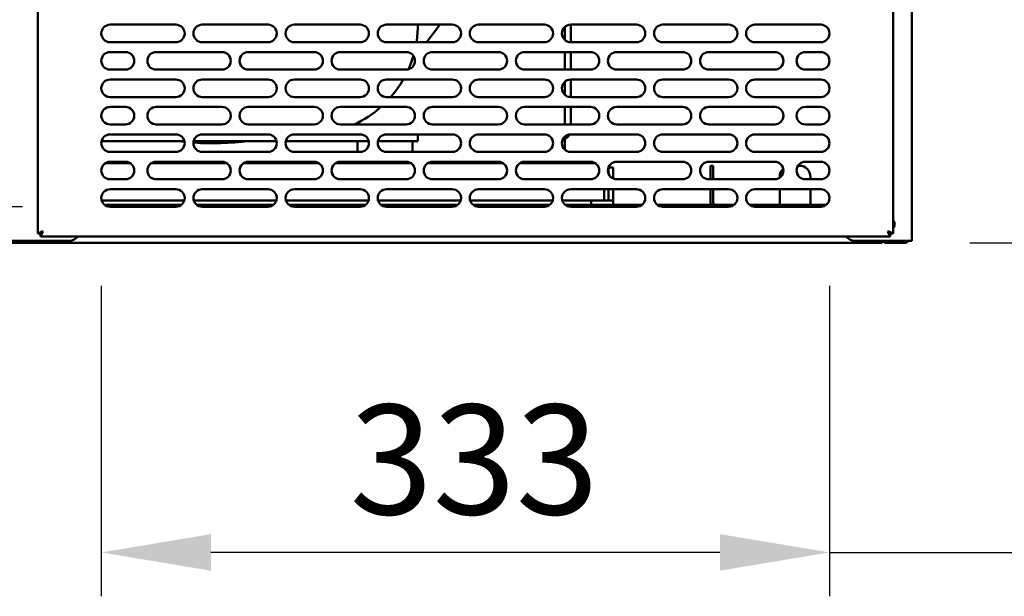
# Model space of a CAD drawing. Units: millimetres. Extents: x 65 to 5864, y 100 to 4100.
# Drawn here: x 924 to 1373, y 952 to 1215 of the extents above; entities that cross this region are included whole.
import ezdxf

# ---------------------------------------------------------------- set-up
doc = ezdxf.new("R2010")
doc.units = ezdxf.units.MM
doc.header["$LTSCALE"] = 20
doc.layers.add('Dimension (ISO)', color=7, linetype='Continuous', lineweight=25)
doc.layers.add('Visible (ISO)', color=7, linetype='Continuous', lineweight=50)
doc.styles.add('Note Text (ISO)', font='tahoma.ttf')
doc.dimstyles.new('Default (ISO)', dxfattribs={"dimscale": 20, "dimtxt": 2.5, "dimasz": 2.5, "dimexe": 1, "dimexo": 2, "dimgap": 0.762, "dimtad": 1, "dimtoh": 1, "dimdec": 1, "dimrnd": 1e-08, "dimzin": 0, "dimdsep": 46, "dimtxsty": 'Note Text (ISO)', "dimcen": 0.09, "dimdle": 10, "dimclrd": 256, "dimclre": 256, "dimclrt": 256, "dimadec": 1, "dimazin": 0, "dimtfac": 1.40208, "dimtmove": 0, "dimatfit": 3, "dimfxl": 1, "dimtolj": 1, "dimtzin": 0, "dimlwd": -1, "dimlwe": -1, "dimarcsym": 0})

# ---------------------------------------------------------------- blocks, each defined once
blk = doc.blocks.new('*D20')
at = {"layer": 'Defpoints', "color": 0, "transparency": 16777216}
for p in [(965.07, 1462.67), (631.82, 1129.67), (965.07, 1129.67)]:
    blk.add_point(p, dxfattribs=at)
at = {"layer": 'Dimension (ISO)', "transparency": 16777216}
for p, q in [((925.07, 1462.67), (611.82, 1462.67)), ((631.82, 1412.67), (631.82, 1179.67)), ((925.07, 1129.67), (611.82, 1129.67))]:
    blk.add_line(p, q, dxfattribs=at)
for points in [[(623.48, 1412.67), (640.15, 1412.67), (631.82, 1462.67)], [(623.48, 1179.67), (640.15, 1179.67), (631.82, 1129.67)]]:
    blk.add_solid(points, dxfattribs=at)
at = {"layer": 'Dimension (ISO)', "color": 1, "transparency": 16777216, "insert": (564.5, 1243.44), "char_height": 50, "attachment_point": 1, "rotation": 90, "style": 'Note Text (ISO)'}
blk.add_mtext('\\A1;333', dxfattribs=at)
blk = doc.blocks.new('*D21')
at = {"layer": 'Defpoints', "color": 0, "transparency": 16777216}
for p in [(1415.7, 1803.07), (1317.03, 1113.17), (1546.08, 1113.17)]:
    blk.add_point(p, dxfattribs=at)
at = {"layer": 'Dimension (ISO)', "transparency": 16777216}
for p, q in [((1455.7, 1803.07), (1566.08, 1803.07)), ((1546.08, 1753.07), (1546.08, 1163.17)), ((1357.03, 1113.17), (1566.08, 1113.17))]:
    blk.add_line(p, q, dxfattribs=at)
for points in [[(1537.75, 1753.07), (1554.41, 1753.07), (1546.08, 1803.07)], [(1537.75, 1163.17), (1554.41, 1163.17), (1546.08, 1113.17)]]:
    blk.add_solid(points, dxfattribs=at)
at = {"layer": 'Dimension (ISO)', "transparency": 16777216, "insert": (1478.79, 1404.63), "char_height": 50, "attachment_point": 1, "rotation": 90, "style": 'Note Text (ISO)'}
blk.add_mtext('\\A1;690', dxfattribs=at)
blk = doc.blocks.new('*D22')
at = {"layer": 'Defpoints', "color": 0, "transparency": 16777216}
for p in [(1418.37, 1779.27), (1293.07, 1133.67), (1293.07, 972.11)]:
    blk.add_point(p, dxfattribs=at)
at = {"layer": 'Dimension (ISO)', "transparency": 16777216}
for p, q in [((1418.37, 1739.27), (1418.37, 952.11)), ((1293.07, 1093.67), (1293.07, 952.11)), ((1243.07, 972.11), (1193.07, 972.11)), ((1293.07, 972.11), (1418.37, 972.11)), ((1468.37, 972.11), (1679.32, 972.11))]:
    blk.add_line(p, q, dxfattribs=at)
for points in [[(1243.07, 980.45), (1243.07, 963.78), (1293.07, 972.11)], [(1468.37, 980.45), (1468.37, 963.78), (1418.37, 972.11)]]:
    blk.add_solid(points, dxfattribs=at)
at = {"layer": 'Dimension (ISO)', "color": 1, "transparency": 16777216, "insert": (1562.64, 1039.44), "char_height": 50, "attachment_point": 1, "style": 'Note Text (ISO)'}
blk.add_mtext('\\A1;125', dxfattribs=at)
blk = doc.blocks.new('*D23')
at = {"layer": 'Defpoints', "color": 0, "transparency": 16777216}
for p in [(961.07, 1133.67), (1293.07, 1133.67), (961.07, 972.11)]:
    blk.add_point(p, dxfattribs=at)
at = {"layer": 'Dimension (ISO)', "transparency": 16777216}
for p, q in [((961.07, 1093.67), (961.07, 952.11)), ((1293.07, 1093.67), (1293.07, 952.11)), ((1243.07, 972.11), (1011.07, 972.11))]:
    blk.add_line(p, q, dxfattribs=at)
for points in [[(1011.07, 980.45), (1011.07, 963.78), (961.07, 972.11)], [(1243.07, 980.45), (1243.07, 963.78), (1293.07, 972.11)]]:
    blk.add_solid(points, dxfattribs=at)
at = {"layer": 'Dimension (ISO)', "color": 1, "transparency": 16777216, "insert": (1074.33, 1039.44), "char_height": 50, "attachment_point": 1, "style": 'Note Text (ISO)'}
blk.add_mtext('\\A1;333', dxfattribs=at)

msp = doc.modelspace()

# ---------------------------------------------------------------- linework, layer by layer
at = {"layer": 'Visible (ISO)'}
for p, q in [((1330.57, 1114.17), (1330.57, 1509.97)), ((932.07, 1117.52), (932.07, 1474.83)), ((1322.07, 1474.83), (1322.07, 1117.52)), ((965.07, 1212.67), (995.07, 1212.67)), ((1007.07, 1212.67), (1037.07, 1212.67)), ((1049.07, 1212.67), (1079.07, 1212.67)), ((1091.07, 1212.67), (1121.07, 1212.67)), ((1105.37, 1212.57), (1105.37, 1212.67)), ((1133.07, 1212.67), (1163.07, 1212.67)), ((1175.07, 1212.67), (1205.07, 1212.67)), ((1175.17, 1212.67), (1175.17, 1204.67)), ((1217.07, 1212.67), (1247.07, 1212.67)), ((1259.07, 1212.67), (1289.07, 1212.67)), ((1172.37, 1205.72), (1172.37, 1211.63)), ((995.07, 1204.67), (965.07, 1204.67)), ((1037.07, 1204.67), (1007.07, 1204.67)), ((1079.07, 1204.67), (1049.07, 1204.67)), ((1121.07, 1204.67), (1091.07, 1204.67)), ((1163.07, 1204.67), (1133.07, 1204.67)), ((1205.07, 1204.67), (1175.07, 1204.67)), ((1247.07, 1204.67), (1217.07, 1204.67)), ((1289.07, 1204.67), (1259.07, 1204.67)), ((965.07, 1200.17), (972.07, 1200.17)), ((986.07, 1200.17), (1016.07, 1200.17)), ((1028.07, 1200.17), (1058.07, 1200.17)), ((1070.07, 1200.17), (1100.07, 1200.17)), ((1112.07, 1200.17), (1142.07, 1200.17)), ((1154.07, 1200.17), (1184.07, 1200.17)), ((1172.37, 1192.17), (1172.37, 1200.17)), ((1175.17, 1200.17), (1175.17, 1192.17)), ((1196.07, 1200.17), (1226.07, 1200.17)), ((1238.07, 1200.17), (1268.07, 1200.17)), ((1282.07, 1200.17), (1289.07, 1200.17)), ((972.07, 1192.17), (965.07, 1192.17)), ((1016.07, 1192.17), (986.07, 1192.17)), ((1058.07, 1192.17), (1028.07, 1192.17)), ((1100.07, 1192.17), (1070.07, 1192.17)), ((1142.07, 1192.17), (1112.07, 1192.17)), ((1184.07, 1192.17), (1154.07, 1192.17)), ((1226.07, 1192.17), (1196.07, 1192.17)), ((1268.07, 1192.17), (1238.07, 1192.17)), ((1289.07, 1192.17), (1282.07, 1192.17)), ((965.07, 1187.67), (995.07, 1187.67)), ((1007.07, 1187.67), (1037.07, 1187.67)), ((1049.07, 1187.67), (1079.07, 1187.67)), ((1091.07, 1187.67), (1121.07, 1187.67)), ((1133.07, 1187.67), (1163.07, 1187.67)), ((1172.37, 1180.72), (1172.37, 1186.63)), ((1175.07, 1187.67), (1205.07, 1187.67)), ((1175.17, 1187.67), (1175.17, 1179.67)), ((1217.07, 1187.67), (1247.07, 1187.67)), ((1259.07, 1187.67), (1289.07, 1187.67)), ((995.07, 1179.67), (965.07, 1179.67)), ((1037.07, 1179.67), (1007.07, 1179.67)), ((1079.07, 1179.67), (1049.07, 1179.67)), ((1121.07, 1179.67), (1091.07, 1179.67)), ((1163.07, 1179.67), (1133.07, 1179.67)), ((1205.07, 1179.67), (1175.07, 1179.67)), ((1247.07, 1179.67), (1217.07, 1179.67)), ((1289.07, 1179.67), (1259.07, 1179.67)), ((965.07, 1175.17), (972.07, 1175.17)), ((986.07, 1175.17), (1016.07, 1175.17)), ((1028.07, 1175.17), (1058.07, 1175.17)), ((1070.07, 1175.17), (1100.07, 1175.17)), ((1112.07, 1175.17), (1142.07, 1175.17)), ((1154.07, 1175.17), (1184.07, 1175.17)), ((1172.37, 1167.17), (1172.37, 1175.17)), ((1175.17, 1175.17), (1175.17, 1167.17)), ((1196.07, 1175.17), (1226.07, 1175.17)), ((1238.07, 1175.17), (1268.07, 1175.17)), ((1282.07, 1175.17), (1289.07, 1175.17)), ((972.07, 1167.17), (965.07, 1167.17)), ((1016.07, 1167.17), (986.07, 1167.17)), ((1058.07, 1167.17), (1028.07, 1167.17)), ((1100.07, 1167.17), (1070.07, 1167.17)), ((1142.07, 1167.17), (1112.07, 1167.17)), ((1184.07, 1167.17), (1154.07, 1167.17)), ((1226.07, 1167.17), (1196.07, 1167.17)), ((1268.07, 1167.17), (1238.07, 1167.17)), ((1289.07, 1167.17), (1282.07, 1167.17)), ((998.97, 1159.57), (961.17, 1159.57)), ((995.96, 1162.57), (964.18, 1162.57)), ((965.07, 1162.67), (995.07, 1162.67)), ((1040.97, 1159.57), (1003.17, 1159.57)), ((1037.96, 1162.57), (1006.18, 1162.57)), ((1007.07, 1162.67), (1037.07, 1162.67)), ((1082.97, 1159.57), (1045.17, 1159.57)), ((1079.96, 1162.57), (1048.18, 1162.57)), ((1049.07, 1162.67), (1079.07, 1162.67)), ((1077.87, 1159.57), (1077.87, 1154.67)), ((1095.37, 1159.57), (1087.17, 1159.57)), ((1095.37, 1162.57), (1090.18, 1162.57)), ((1091.07, 1162.67), (1121.07, 1162.67)), ((1095.37, 1162.57), (1105.37, 1162.57)), ((1105.37, 1159.57), (1095.37, 1159.57)), ((1102.87, 1159.57), (1102.87, 1154.67)), ((1105.37, 1159.57), (1105.37, 1162.57)), ((1133.07, 1162.67), (1163.07, 1162.67)), ((1172.37, 1155.72), (1172.37, 1161.63)), ((1175.07, 1162.67), (1205.07, 1162.67)), ((1217.07, 1162.67), (1247.07, 1162.67)), ((1259.07, 1162.67), (1289.07, 1162.67)), ((995.07, 1154.67), (965.07, 1154.67)), ((1037.07, 1154.67), (1007.07, 1154.67)), ((1079.07, 1154.67), (1049.07, 1154.67)), ((1121.07, 1154.67), (1091.07, 1154.67)), ((1163.07, 1154.67), (1133.07, 1154.67)), ((1205.07, 1154.67), (1175.07, 1154.67)), ((1247.07, 1154.67), (1217.07, 1154.67)), ((1289.07, 1154.67), (1259.07, 1154.67)), ((974.18, 1149.57), (962.96, 1149.57)), ((965.07, 1150.17), (972.07, 1150.17)), ((1018.18, 1149.57), (983.96, 1149.57)), ((986.07, 1150.17), (1016.07, 1150.17)), ((1060.18, 1149.57), (1025.96, 1149.57)), ((1028.07, 1150.17), (1058.07, 1150.17)), ((1102.18, 1149.57), (1067.96, 1149.57)), ((1070.07, 1150.17), (1100.07, 1150.17)), ((1077.87, 1150.17), (1077.87, 1149.57)), ((1144.18, 1149.57), (1109.96, 1149.57)), ((1112.07, 1150.17), (1142.07, 1150.17)), ((1186.18, 1149.57), (1151.96, 1149.57)), ((1154.07, 1150.17), (1184.07, 1150.17)), ((1172.37, 1149.57), (1172.37, 1150.17)), ((1196.07, 1150.17), (1226.07, 1150.17)), ((1238.07, 1150.17), (1268.07, 1150.17)), ((1282.07, 1150.17), (1289.07, 1150.17)), ((1192.37, 1147.57), (1192.37, 1144.65)), ((1194.37, 1147.57), (1192.37, 1147.57)), ((1194.37, 1142.55), (1194.37, 1147.57)), ((1238.87, 1143.37), (1238.87, 1148.37)), ((1240.07, 1148.37), (1238.87, 1148.37)), ((1240.07, 1148.37), (1240.07, 1143.37)), ((1279.37, 1148.37), (1278.73, 1148.37)), ((972.07, 1142.17), (965.07, 1142.17)), ((1016.07, 1142.17), (986.07, 1142.17)), ((1058.07, 1142.17), (1028.07, 1142.17)), ((1100.07, 1142.17), (1070.07, 1142.17)), ((1142.07, 1142.17), (1112.07, 1142.17)), ((1184.07, 1142.17), (1154.07, 1142.17)), ((1226.07, 1142.17), (1196.07, 1142.17)), ((1268.07, 1142.17), (1238.07, 1142.17)), ((1238.87, 1143.37), (1238.87, 1142.17)), ((1240.07, 1143.37), (1240.07, 1142.17)), ((1270.37, 1143.37), (1270.37, 1142.9)), ((1289.07, 1142.17), (1282.07, 1142.17)), ((1284.37, 1143.37), (1284.37, 1142.17)), ((965.07, 1137.67), (995.07, 1137.67)), ((1007.07, 1137.67), (1037.07, 1137.67)), ((1049.07, 1137.67), (1079.07, 1137.67)), ((1091.07, 1137.67), (1121.07, 1137.67)), ((1133.07, 1137.67), (1163.07, 1137.67)), ((1175.07, 1137.67), (1205.07, 1137.67)), ((1190.37, 1137.67), (1190.37, 1132.57)), ((1192.37, 1132.57), (1192.37, 1137.67)), ((1194.37, 1137.67), (1194.37, 1132.57)), ((1217.07, 1137.67), (1247.07, 1137.67)), ((1238.87, 1137.67), (1238.87, 1131.57)), ((1240.07, 1137.67), (1240.07, 1131.57)), ((1259.07, 1137.67), (1289.07, 1137.67)), ((1270.37, 1137.67), (1270.37, 1131.57)), ((1284.37, 1137.67), (1284.37, 1131.57)), ((998.92, 1132.57), (961.22, 1132.57)), ((1040.92, 1132.57), (1003.22, 1132.57)), ((1082.92, 1132.57), (1045.22, 1132.57)), ((1124.92, 1132.57), (1087.22, 1132.57)), ((1166.92, 1132.57), (1129.22, 1132.57)), ((1190.37, 1132.57), (1171.22, 1132.57)), ((1184.37, 1132.57), (1184.37, 1130.57)), ((1192.37, 1132.57), (1190.37, 1132.57)), ((1194.37, 1132.57), (1192.37, 1132.57)), ((1194.37, 1130.57), (1194.37, 1132.57)), ((1270.37, 1131.57), (1270.37, 1130.57)), ((1284.37, 1131.57), (1284.37, 1130.57)), ((962.54, 1130.57), (997.6, 1130.57)), ((995.07, 1129.67), (965.07, 1129.67)), ((1004.54, 1130.57), (1039.6, 1130.57)), ((1037.07, 1129.67), (1007.07, 1129.67)), ((1046.54, 1130.57), (1081.6, 1130.57)), ((1079.07, 1129.67), (1049.07, 1129.67)), ((1088.54, 1130.57), (1123.6, 1130.57)), ((1121.07, 1129.67), (1091.07, 1129.67)), ((1130.54, 1130.57), (1165.6, 1130.57)), ((1163.07, 1129.67), (1133.07, 1129.67)), ((1172.54, 1130.57), (1207.6, 1130.57)), ((1205.07, 1129.67), (1175.07, 1129.67)), ((1214.54, 1130.57), (1249.6, 1130.57)), ((1247.07, 1129.67), (1217.07, 1129.67)), ((1256.54, 1130.57), (1291.6, 1130.57)), ((1289.07, 1129.67), (1259.07, 1129.67)), ((934.27, 1118.52), (932.07, 1117.52)), ((934.27, 1118.52), (933.27, 1117.52)), ((933.41, 1116.17), (934.41, 1118.37)), ((934.41, 1118.37), (933.41, 1117.37)), ((934.27, 1118.52), (934.41, 1118.37)), ((1319.73, 1118.37), (1319.87, 1118.52)), ((1319.73, 1118.37), (1320.73, 1116.17)), ((1319.73, 1118.37), (1320.73, 1117.37)), ((1322.07, 1117.52), (1319.87, 1118.52)), ((1319.87, 1118.52), (1320.87, 1117.52)), ((946.47, 1114.17), (746.47, 1114.17)), ((933.27, 1117.52), (932.07, 1117.52)), ((933.41, 1117.37), (933.41, 1116.17)), ((1320.73, 1116.17), (933.41, 1116.17)), ((1328.37, 1114.17), (1304.57, 1114.17)), ((1317.03, 1113.17), (1317.03, 1114.17)), ((1318.17, 1114.17), (1318.17, 1113.17)), ((1320.73, 1117.37), (1320.73, 1116.17)), ((1320.87, 1117.52), (1322.07, 1117.52)), ((1328.37, 1114.17), (1330.57, 1114.17)), ((1317.03, 1113.17), (720.71, 1113.17)), ((1323.17, 1113.17), (1318.17, 1113.17)), ((1323.17, 1113.17), (1327.17, 1113.17))]:
    msp.add_line(p, q, dxfattribs=at)
for centre, radius, start, end in [((965.07, 1208.67), 4, 90, 270), ((995.07, 1208.67), 4, 270, 90), ((1007.07, 1208.67), 4, 90, 270), ((1037.07, 1208.67), 4, 270, 90), ((1049.07, 1208.67), 4, 90, 270), ((1079.07, 1208.67), 4, 270, 90), ((1091.07, 1208.67), 4, 90, 270), ((1055.37, 1212.57), 50, 350.9092, 0), ((1012.37, 1283.57), 125, 320.8613, 325.4448), ((1121.07, 1208.67), 4, 270, 90), ((1133.07, 1208.67), 4, 90, 270), ((1163.07, 1208.67), 4, 270, 90), ((1175.07, 1208.67), 4, 90, 270), ((1205.07, 1208.67), 4, 270, 90), ((1217.07, 1208.67), 4, 90, 270), ((1247.07, 1208.67), 4, 270, 90), ((1259.07, 1208.67), 4, 90, 270), ((1289.07, 1208.67), 4, 270, 90), ((965.07, 1196.17), 4, 90, 270), ((972.07, 1196.17), 4, 270, 90), ((986.07, 1196.17), 4, 90, 270), ((1016.07, 1196.17), 4, 270, 90), ((1028.07, 1196.17), 4, 90, 270), ((1058.07, 1196.17), 4, 270, 90), ((1070.07, 1196.17), 4, 90, 270), ((1100.07, 1196.17), 4, 270, 90), ((1112.07, 1196.17), 4, 90, 270), ((1142.07, 1196.17), 4, 270, 90), ((1154.07, 1196.17), 4, 90, 270), ((1184.07, 1196.17), 4, 270, 90), ((1196.07, 1196.17), 4, 90, 270), ((1226.07, 1196.17), 4, 270, 90), ((1238.07, 1196.17), 4, 90, 270), ((1268.07, 1196.17), 4, 270, 90), ((1282.07, 1196.17), 4, 90, 270), ((1289.07, 1196.17), 4, 270, 90), ((1055.37, 1212.57), 50, 336.0821, 343.6227), ((1012.37, 1283.57), 125, 316.5112, 316.8577), ((965.07, 1183.67), 4, 90, 270), ((995.07, 1183.67), 4, 270, 90), ((1007.07, 1183.67), 4, 90, 270), ((1037.07, 1183.67), 4, 270, 90), ((1049.07, 1183.67), 4, 90, 270), ((1079.07, 1183.67), 4, 270, 90), ((1091.07, 1183.67), 4, 90, 270), ((1055.37, 1212.57), 50, 318.8525, 330.1322), ((1121.07, 1183.67), 4, 270, 90), ((1133.07, 1183.67), 4, 90, 270), ((1163.07, 1183.67), 4, 270, 90), ((1175.07, 1183.67), 4, 90, 270), ((1205.07, 1183.67), 4, 270, 90), ((1217.07, 1183.67), 4, 90, 270), ((1247.07, 1183.67), 4, 270, 90), ((1259.07, 1183.67), 4, 90, 270), ((1289.07, 1183.67), 4, 270, 90), ((965.07, 1171.17), 4, 90, 270), ((972.07, 1171.17), 4, 270, 90), ((986.07, 1171.17), 4, 90, 270), ((1016.07, 1171.17), 4, 270, 90), ((1028.07, 1171.17), 4, 90, 270), ((1058.07, 1171.17), 4, 270, 90), ((1070.07, 1171.17), 4, 90, 270), ((1055.37, 1212.57), 50, 294.7696, 311.5826), ((1100.07, 1171.17), 4, 270, 90), ((1112.07, 1171.17), 4, 90, 270), ((1142.07, 1171.17), 4, 270, 90), ((1154.07, 1171.17), 4, 90, 270), ((1184.07, 1171.17), 4, 270, 90), ((1196.07, 1171.17), 4, 90, 270), ((1226.07, 1171.17), 4, 270, 90), ((1238.07, 1171.17), 4, 90, 270), ((1268.07, 1171.17), 4, 270, 90), ((1282.07, 1171.17), 4, 90, 270), ((1289.07, 1171.17), 4, 270, 90), ((965.07, 1158.67), 4, 90, 270), ((995.07, 1158.67), 4, 270, 90), ((1012.37, 1283.57), 125, 262.7478, 263.8703), ((1007.07, 1158.67), 4, 90, 270), ((1012.37, 1283.57), 125, 265.7367, 277.2522), ((1037.07, 1158.67), 4, 270, 90), ((1049.07, 1158.67), 4, 90, 270), ((1055.37, 1212.57), 50, 270, 273.6243), ((1079.07, 1158.67), 4, 270, 90), ((1091.07, 1158.67), 4, 90, 270), ((1121.07, 1158.67), 4, 270, 90), ((1133.07, 1158.67), 4, 90, 270), ((1163.07, 1158.67), 4, 270, 90), ((1175.07, 1158.67), 4, 90, 270), ((1170.17, 1164.97), 5, 296.1039, 332.2467), ((1205.07, 1158.67), 4, 270, 90), ((1217.07, 1158.67), 4, 90, 270), ((1247.07, 1158.67), 4, 270, 90), ((1259.07, 1158.67), 4, 90, 270), ((1289.07, 1158.67), 4, 270, 90), ((965.07, 1146.17), 4, 90, 270), ((972.07, 1146.17), 4, 270, 90), ((986.07, 1146.17), 4, 90, 270), ((1016.07, 1146.17), 4, 270, 90), ((1028.07, 1146.17), 4, 90, 270), ((1058.07, 1146.17), 4, 270, 90), ((1070.07, 1146.17), 4, 90, 270), ((1100.07, 1146.17), 4, 270, 90), ((1112.07, 1146.17), 4, 90, 270), ((1142.07, 1146.17), 4, 270, 90), ((1154.07, 1146.17), 4, 90, 270), ((1184.07, 1146.17), 4, 270, 90), ((1196.07, 1146.17), 4, 90, 270), ((1226.07, 1146.17), 4, 270, 90), ((1238.07, 1146.17), 4, 90, 270), ((1268.07, 1146.17), 4, 270, 90), ((1282.07, 1146.17), 4, 90, 270), ((1289.07, 1146.17), 4, 270, 90), ((1275.37, 1143.37), 5, 132.7774, 180), ((1279.37, 1143.37), 5, 0, 90), ((965.07, 1133.67), 4, 90, 270), ((995.07, 1133.67), 4, 270, 90), ((1007.07, 1133.67), 4, 90, 270), ((1037.07, 1133.67), 4, 270, 90), ((1049.07, 1133.67), 4, 90, 270), ((1079.07, 1133.67), 4, 270, 90), ((1091.07, 1133.67), 4, 90, 270), ((1121.07, 1133.67), 4, 270, 90), ((1133.07, 1133.67), 4, 90, 270), ((1163.07, 1133.67), 4, 270, 90), ((1175.07, 1133.67), 4, 90, 270), ((1205.07, 1133.67), 4, 270, 90), ((1217.07, 1133.67), 4, 90, 270), ((1247.07, 1133.67), 4, 270, 90), ((1259.07, 1133.67), 4, 90, 270), ((1289.07, 1133.67), 4, 270, 90), ((1241.07, 1131.57), 2.2, 180, 207.0357), ((1241.07, 1131.57), 1, 180, 270), ((1320.37, 1121.67), 2.45, 313.9378, 46.0622), ((946.47, 1119.17), 5, 270, 323.1301), ((1304.57, 1119.17), 5, 216.8699, 270), ((1327.17, 1115.37), 2.2, 270, 326.9443)]:
    msp.add_arc(centre, radius, start, end, dxfattribs=at)

# ---------------------------------------------------------------- dimensions: what is measured, and where the dimension line sits
at = {"layer": 'Dimension (ISO)'}
for base, p1, p2, angle, override, picture, middle in [((1546.08, 1113.17), (1415.7, 1803.07), (1317.03, 1113.17), 270, {"dimgap": 0.762, "dimtoh": 0, "dimdec": 0, "dimtol": 0, "dimlim": 0, "dimtp": 0, "dimtm": 0, "dimtdec": 2, "dimtofl": 0, "dimatfit": 1}, '*D21', (1546.08, 1458.12)), ((1293.07, 972.11), (1418.37, 1779.27), (1293.07, 1133.67), 180, {"dimgap": 0.762, "dimtoh": 0, "dimdec": 0, "dimclrt": 1, "dimtol": 0, "dimlim": 0, "dimtp": 0, "dimtm": 0, "dimtdec": 2, "dimtofl": 1, "dimatfit": 1}, '*D22', (1613.36, 972.11)), ((631.82, 1129.67), (965.07, 1462.67), (965.07, 1129.67), 90, {"dimgap": 0.762, "dimtoh": 0, "dimdec": 0, "dimclrt": 1, "dimtol": 0, "dimlim": 0, "dimtp": 0, "dimtm": 0, "dimtdec": 2, "dimtofl": 0, "dimatfit": 1}, '*D20', (631.82, 1296.17)), ((961.07, 972.11), (1293.07, 1133.67), (961.07, 1133.67), 180, {"dimgap": 0.762, "dimtoh": 0, "dimdec": 0, "dimlfac": 1.003012, "dimclrt": 1, "dimtol": 0, "dimlim": 0, "dimtp": 0, "dimtm": 0, "dimtdec": 2, "dimtofl": 0, "dimatfit": 1}, '*D23', (1127.07, 972.11))]:
    dim = msp.add_linear_dim(base=base, p1=p1, p2=p2, angle=angle, dimstyle='Default (ISO)', override=override, dxfattribs=at)
    dim.commit()
    dim.dimension.update_dxf_attribs({"geometry": picture, "text_midpoint": middle, "dimtype": 160})

doc.saveas('drawing.dxf')
